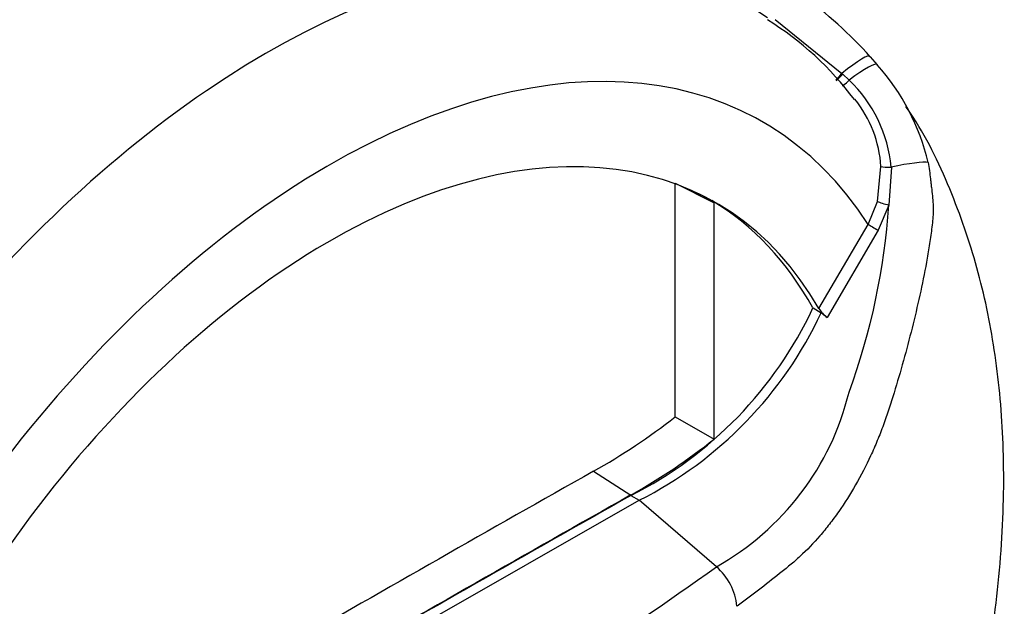
# Paper-space layout 'Sheet1' of a CAD drawing. Units: millimetres. Extents: x 0 to 4752, y 0 to 3360.
# Drawn here: x 3415 to 3449, y 2910 to 2930 of the extents above; entities that cross this region are included whole.
import ezdxf

# ---------------------------------------------------------------- set-up
doc = ezdxf.new("R2010")
doc.units = ezdxf.units.MM
doc.header["$LTSCALE"] = 8
for name, color, linetype in [('tangent', 7, 'Continuous'), ('TSH-1', 7, 'Continuous'), ('visible', 7, 'Continuous')]:
    doc.layers.add(name, color=color, linetype=linetype)

# ---------------------------------------------------------------- blocks, each defined once
blk = doc.blocks.new('SE5')
at = {"layer": 'tangent', "color": 7, "linetype": 'Continuous'}
for p, q in [((3440.749, 2930.144), (3443.024, 2928.299)), ((3443.024, 2928.299), (3443.05, 2928.276)), ((3443.05, 2928.276), (3443.27, 2928.073)), ((3444.235, 2923.926), (3444.357, 2925.122)), ((3444.711, 2925.105), (3444.623, 2923.805)), ((3443.921, 2923.148), (3444.235, 2923.926)), ((3444.623, 2923.805), (3444.259, 2922.948)), ((3442.235, 2920.278), (3443.921, 2923.148)), ((3444.259, 2922.948), (3442.517, 2919.972))]:
    blk.add_line(p, q, dxfattribs=at)
for centre, radius, start, end in [((3440.001, 2924.652), 4.731, 5.4984, 46.3036), ((3440.244, 2924.85), 4.122, 3.7834, 38.554), ((3421.733, 2925.333), 22.941, 339.8269, 356.1813), ((3434.166, 2919.636), 9.366, 299.2063, 346.3258), ((3365.817, 3012.717), 124.78, 294.24075, 305.75925)]:
    blk.add_arc(centre, radius, start, end, dxfattribs=at)
for centre, major_axis, ratio, start_param, end_param in [((3423.401, 2902.244), (-16.391, -28.39), 0.57735, 3.09871, 4.934322), ((3425.527, 2901.017), (-14.794, -25.624), 0.57735, 2.852862, 5.009947), ((3442.933, 2927.958), (-1.05, -0.926), 0.143005, 3.072585, 4.501227), ((3443.148, 2927.707), (-1.077, -0.894), 0.149931, 3.088318, 4.476282), ((3443.05, 2928.396), (0.251, 0.311), 0.105529, 3.370007, 4.480232), ((3443.077, 2928.374), (0.252, 0.311), 0.10496, 3.141599, 4.476989), ((3443.304, 2928.177), (0.271, 0.294), 0.1171, 3.046851, 4.458429), ((3444.729, 2925.155), (-0.4, -0.016), 0.123489, 0.374512, 1.520626), ((3444.647, 2924.93), (1.367, 0.301), 0.112902, 0.234554, 1.499719), ((3444.569, 2923.841), (-0.385, 0.11), 0.050491, 0.530559, 1.724671), ((3444.204, 2922.985), (0.345, -0.203), 0.01067, 3.757113, 4.877517)]:
    blk.add_ellipse(centre, major_axis=major_axis, ratio=ratio, start_param=start_param, end_param=end_param, dxfattribs=at)
blk.add_open_spline([(3445.969, 2925.259), (3445.986, 2925.167), (3446.001, 2925.074), (3446.025, 2924.887), (3446.035, 2924.792), (3446.051, 2924.65), (3446.056, 2924.602), (3446.067, 2924.506), (3446.073, 2924.457), (3446.091, 2924.313), (3446.102, 2924.217), (3446.121, 2924.025), (3446.13, 2923.929), (3446.139, 2923.738), (3446.14, 2923.643), (3446.135, 2923.455), (3446.128, 2923.361), (3446.11, 2923.174), (3446.099, 2923.08), (3446.064, 2922.798), (3446.037, 2922.609), (3445.977, 2922.232), (3445.945, 2922.044), (3445.841, 2921.479), (3445.764, 2921.103), (3445.516, 2919.978), (3445.33, 2919.234), (3445.022, 2918.126), (3444.914, 2917.759), (3444.774, 2917.301), (3444.745, 2917.209), (3444.688, 2917.026), (3444.659, 2916.935), (3444.57, 2916.661), (3444.507, 2916.481), (3444.375, 2916.122), (3444.305, 2915.944), (3444.159, 2915.591), (3444.082, 2915.416), (3443.844, 2914.901), (3443.674, 2914.571), (3443.311, 2913.936), (3443.118, 2913.632), (3442.811, 2913.194), (3442.705, 2913.051), (3442.491, 2912.776), (3442.383, 2912.644), (3442.053, 2912.263), (3441.827, 2912.029), (3441.482, 2911.708), (3441.365, 2911.606), (3441.188, 2911.461), (3441.129, 2911.414), (3441.011, 2911.318), (3440.952, 2911.271), (3440.416, 2910.844), (3439.932, 2910.473), (3439.442, 2910.108)], degree=3, knots=[0, 0, 0, 0, 0.015625, 0.015625, 0.03125, 0.03125, 0.039063, 0.039063, 0.046875, 0.046875, 0.0625, 0.0625, 0.078125, 0.078125, 0.09375, 0.09375, 0.109375, 0.109375, 0.125, 0.125, 0.15625, 0.15625, 0.1875, 0.1875, 0.25, 0.25, 0.375, 0.375, 0.4375, 0.4375, 0.453125, 0.453125, 0.46875, 0.46875, 0.5, 0.5, 0.53125, 0.53125, 0.5625, 0.5625, 0.625, 0.625, 0.6875, 0.6875, 0.71875, 0.71875, 0.75, 0.75, 0.8125, 0.8125, 0.84375, 0.84375, 0.859375, 0.859375, 0.875, 0.875, 1, 1, 1, 1], dxfattribs=at)
at = {"layer": 'visible', "color": 7, "linetype": 'Continuous'}
for p, q in [((3443.99, 2928.871), (3444.231, 2928.591)), ((3437.325, 2924.552), (3438.664, 2923.887)), ((3437.325, 2916.573), (3437.325, 2924.533)), ((3438.664, 2915.816), (3438.664, 2923.887)), ((3442.036, 2920.293), (3442.318, 2920.13)), ((3442.517, 2919.972), (3442.318, 2920.13)), ((3437.325, 2916.573), (3438.664, 2915.816)), ((3434.546, 2914.719), (3435.82, 2913.908)), ((3425.527, 2907.696), (3436.103, 2913.728)), ((3435.821, 2913.891), (3436.103, 2913.728)), ((3438.736, 2911.46), (3436.103, 2913.728))]:
    blk.add_line(p, q, dxfattribs=at)
for centre, radius, start, end in [((3432.329, 2918.343), 15.71, 42.075, 53.5075), ((3434.924, 2921.087), 10.612, 36.542, 58.4114), ((3438.494, 2923.478), 7.685, 13.3988, 41.7059), ((3429.65, 2926.099), 13.679, 296.8157, 334.8843), ((3429.932, 2925.936), 13.679, 296.8157, 334.8843), ((3443.274, 2920.953), 1.239, 213.028, 232.3371), ((3423.648, 2934.063), 22.203, 299.3978, 308.0256), ((3425.226, 2932.776), 21.639, 299.3149, 308.3921), ((3437.382, 2909.894), 2.07, 5.9318, 49.1648)]:
    blk.add_arc(centre, radius, start, end, dxfattribs=at)
for centre, major_axis, start_param, end_param in [((3425.527, 2901.017), (-13.2, -22.863), 2.81853, 5.045599), ((3425.244, 2901.18), (-13.19, -22.845), 3.123946, 3.167946), ((3425.244, 2901.18), (-13.2, -22.863), 2.808383, 3.130879), ((3423.971, 1909.601), (611.814, 1059.693), 0.773176, 0.797621), ((3425.244, 1908.866), (611.767, 1059.611), 0.773173, 0.797623), ((3425.244, 1908.866), (611.756, 1059.593), 0.773173, 0.797623)]:
    blk.add_ellipse(centre, major_axis=major_axis, ratio=0.57735, start_param=start_param, end_param=end_param, dxfattribs=at)
blk.add_open_spline([(3445.945, 2900.484), (3446.087, 2900.873), (3446.472, 2901.932), (3447, 2903.738), (3447.363, 2905.178), (3447.529, 2905.908), (3447.549, 2906.001), (3447.557, 2906.037), (3447.561, 2906.052), (3447.562, 2906.059), (3447.562, 2906.057), (3447.559, 2906.042), (3447.554, 2906.021), (3447.549, 2906.001), (3447.549, 2905.998), (3447.549, 2905.998), (3447.549, 2905.999), (3447.55, 2906.002), (3447.551, 2906.007), (3447.553, 2906.018), (3447.56, 2906.05), (3447.59, 2906.182), (3447.767, 2906.987), (3448.148, 2908.976), (3448.516, 2912.026), (3448.591, 2915.394), (3448.335, 2918.49), (3447.781, 2921.341), (3446.888, 2924.046), (3445.974, 2926.035), (3445.332, 2926.997), (3445.209, 2927.176)], degree=3, knots=[0, 0, 0, 0, 0.035005, 0.1122269, 0.1726493, 0.1782636, 0.1803642, 0.1813077, 0.181934, 0.1825735, 0.1832801, 0.1843664, 0.1865309, 0.1870607, 0.1872286, 0.1873328, 0.1874242, 0.1875273, 0.1876716, 0.1879388, 0.1885782, 0.190638, 0.2003423, 0.2666758, 0.3885833, 0.5100097, 0.6220733, 0.7303576, 0.8386674, 0.950005, 0.9745818, 0.9745818, 0.9745818, 0.9745818], dxfattribs=at)

psp = doc.layouts.new('Sheet1')

# ---------------------------------------------------------------- block references
at = {"layer": 'TSH-1'}
psp.add_blockref('SE5', (0, 0), dxfattribs=at)

doc.saveas('drawing.dxf')
